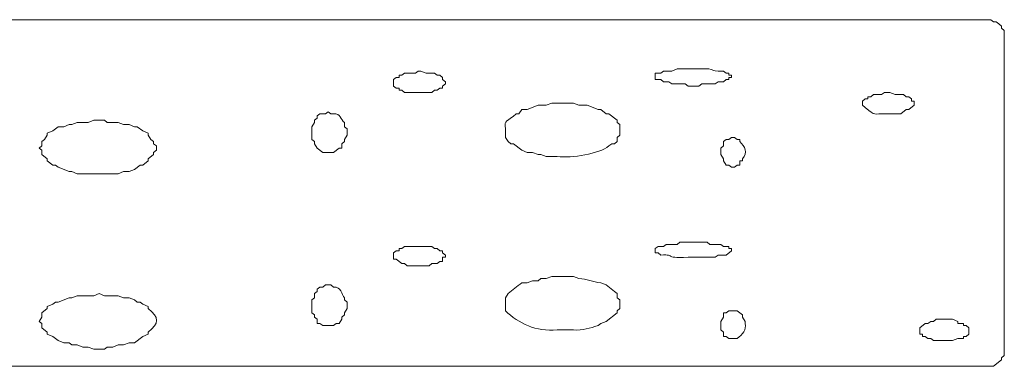
# Model space of a CAD drawing. Units: inches. Extents: x -20.8 to 29.3, y -21.2 to 32.2.
# Drawn here: x -17.1 to -13.3, y -14.2 to -12.9 of the extents above; entities that cross this region are included whole.
import ezdxf

# ---------------------------------------------------------------- set-up
doc = ezdxf.new("R2010")
doc.units = ezdxf.units.IN
doc.header["$MEASUREMENT"] = 0
doc.layers.add('Layer 1', color=7, linetype='Continuous')

msp = doc.modelspace()

# ---------------------------------------------------------------- linework, layer by layer
at = {"layer": 'Layer 1', "color": 7, "lineweight": 18, "true_color": 0xffffff}
for points in [[(-13.316, -12.8834), (-20.6974, -12.8834), (-20.7079, -12.8834), (-20.7184, -12.8917), (-20.729, -12.8917), (-20.729, -12.8999), (-20.7395, -12.9082), (-20.7395, -12.9164), (-20.75, -12.9247), (-20.75, -12.9494)], [(-13.2529, -12.9494), (-13.2529, -12.9247), (-13.2634, -12.9164), (-13.2634, -12.9082), (-13.2739, -12.8999), (-13.2844, -12.8917), (-13.2949, -12.8917), (-13.3054, -12.8834), (-13.316, -12.8834)], [(-13.316, -14.2201), (-13.2949, -14.2201), (-13.2634, -14.1953), (-13.2634, -14.1871), (-13.2529, -14.1788), (-13.2529, -14.1623), (-13.2529, -13.1722), (-13.2529, -12.9494)], [(-13.2529, -14.1293), (-13.2529, -12.9742)], [(-15.6082, -13.1227), (-15.6082, -13.1392), (-15.5977, -13.1474), (-15.5872, -13.1474), (-15.5872, -13.1557), (-15.5767, -13.1557), (-15.5661, -13.1639), (-15.461, -13.1639), (-15.4505, -13.1557), (-15.44, -13.1557), (-15.4295, -13.1474), (-15.4189, -13.1474), (-15.4189, -13.1392), (-15.4084, -13.1309), (-15.4084, -13.1227), (-15.4189, -13.1144), (-15.4189, -13.1062), (-15.4295, -13.0979), (-15.44, -13.0979), (-15.4505, -13.0897), (-15.482, -13.0897), (-15.5031, -13.0814), (-15.5136, -13.0814), (-15.5241, -13.0897), (-15.5661, -13.0897), (-15.5767, -13.0979), (-15.5872, -13.0979), (-15.5872, -13.1062), (-15.5977, -13.1062), (-15.6082, -13.1144), (-15.6082, -13.1227)], [(-16.9751, -13.3785), (-16.9646, -13.3867), (-16.9646, -13.4032), (-16.9436, -13.4197), (-16.9436, -13.428), (-16.9226, -13.4445), (-16.9121, -13.4445), (-16.9015, -13.4527), (-16.8595, -13.4692), (-16.849, -13.4692), (-16.8279, -13.4775), (-16.6702, -13.4775), (-16.6492, -13.4692), (-16.6282, -13.4692), (-16.6071, -13.461), (-16.5861, -13.4445), (-16.5756, -13.4445), (-16.5545, -13.428), (-16.5545, -13.4197), (-16.5335, -13.4032), (-16.5335, -13.395), (-16.523, -13.3867), (-16.523, -13.3702), (-16.5335, -13.362), (-16.5335, -13.3537), (-16.544, -13.3455), (-16.5545, -13.329), (-16.5545, -13.3207), (-16.5756, -13.3125), (-16.5966, -13.296), (-16.6071, -13.296), (-16.6282, -13.2877), (-16.6492, -13.2877), (-16.6702, -13.2795), (-16.7123, -13.2795), (-16.7228, -13.2712), (-16.7648, -13.2712), (-16.7859, -13.2795), (-16.8279, -13.2795), (-16.849, -13.2877), (-16.8595, -13.2877), (-16.8805, -13.296), (-16.9015, -13.296), (-16.9226, -13.3125), (-16.9436, -13.3207), (-16.9436, -13.329), (-16.9541, -13.3455), (-16.9646, -13.3537), (-16.9646, -13.3702), (-16.9751, -13.3785)], [(-15.6082, -13.791), (-15.6082, -13.8075), (-15.5977, -13.8075), (-15.5767, -13.824), (-15.5661, -13.824), (-15.5556, -13.8323), (-15.4715, -13.8323), (-15.461, -13.824), (-15.44, -13.824), (-15.4295, -13.8158), (-15.4189, -13.8158), (-15.4189, -13.7993), (-15.4084, -13.7993), (-15.4084, -13.791), (-15.4189, -13.7828), (-15.4189, -13.7745), (-15.4295, -13.7745), (-15.44, -13.7663), (-15.4505, -13.7663), (-15.461, -13.758), (-15.5661, -13.758), (-15.5767, -13.7663), (-15.5872, -13.7663), (-15.5872, -13.7745), (-15.5977, -13.7745), (-15.6082, -13.7828), (-15.6082, -13.791)], [(-13.5788, -14.0798), (-13.5788, -14.0963), (-13.5683, -14.0963), (-13.5683, -14.1046), (-13.5578, -14.1046), (-13.5473, -14.1128), (-13.5368, -14.1128), (-13.5263, -14.1211), (-13.4527, -14.1211), (-13.4316, -14.1128), (-13.4106, -14.1128), (-13.4106, -14.1046), (-13.4001, -14.1046), (-13.3896, -14.0963), (-13.3896, -14.0716), (-13.4001, -14.0633), (-13.4106, -14.0633), (-13.4106, -14.0551), (-13.4316, -14.0551), (-13.4316, -14.0468), (-13.4527, -14.0386), (-13.5157, -14.0386), (-13.5263, -14.0468), (-13.5368, -14.0468), (-13.5473, -14.0551), (-13.5578, -14.0551), (-13.5788, -14.0716), (-13.5788, -14.0798)], [(-13.316, -14.2201), (-20.6974, -14.2201)]]:
    msp.add_lwpolyline(points, dxfattribs=at)
for points, knots in [([(-14.5988, -13.1062), (-14.5988, -13.1062), (-14.5988, -13.1144), (-14.5988, -13.1144), (-14.5988, -13.1144), (-14.5777, -13.1144), (-14.5777, -13.1144), (-14.5777, -13.1144), (-14.5672, -13.1227), (-14.5672, -13.1227), (-14.5672, -13.1227), (-14.5462, -13.1227), (-14.5462, -13.1227), (-14.5462, -13.1227), (-14.5357, -13.1309), (-14.5357, -13.1309), (-14.5357, -13.1309), (-14.4831, -13.1309), (-14.4831, -13.1309), (-14.4831, -13.1309), (-14.4726, -13.1392), (-14.4726, -13.1392), (-14.4726, -13.1392), (-14.4305, -13.1392), (-14.4305, -13.1392), (-14.4305, -13.1392), (-14.42, -13.1309), (-14.42, -13.1309), (-14.42, -13.1309), (-14.3674, -13.1309), (-14.3674, -13.1309), (-14.3674, -13.1309), (-14.3569, -13.1227), (-14.3569, -13.1227), (-14.3569, -13.1227), (-14.3359, -13.1227), (-14.3359, -13.1227), (-14.3359, -13.1227), (-14.3254, -13.1144), (-14.3254, -13.1144), (-14.3254, -13.1144), (-14.3149, -13.1144), (-14.3149, -13.1144), (-14.3149, -13.1144), (-14.3149, -13.1062), (-14.3149, -13.1062), (-14.3149, -13.1062), (-14.3044, -13.1062), (-14.3044, -13.1062), (-14.3044, -13.1062), (-14.3044, -13.0979), (-14.3044, -13.0979), (-14.3044, -13.0979), (-14.3149, -13.0979), (-14.3149, -13.0979), (-14.3149, -13.0979), (-14.3149, -13.0897), (-14.3149, -13.0897), (-14.3149, -13.0897), (-14.3254, -13.0897), (-14.3254, -13.0897), (-14.3254, -13.0897), (-14.3359, -13.0814), (-14.3359, -13.0814), (-14.4034, -13.0843), (-14.3517, -13.0695), (-14.4305, -13.0732), (-14.4305, -13.0732), (-14.5147, -13.0732), (-14.5147, -13.0732), (-14.5147, -13.0732), (-14.5357, -13.0814), (-14.5357, -13.0814), (-14.5357, -13.0814), (-14.5672, -13.0814), (-14.5672, -13.0814), (-14.5672, -13.0814), (-14.5777, -13.0897), (-14.5777, -13.0897), (-14.5777, -13.0897), (-14.5988, -13.0897), (-14.5988, -13.0897), (-14.5988, -13.0897), (-14.5988, -13.1062), (-14.5988, -13.1062)], [0, 0, 0, 0, 1, 1, 1, 2, 2, 2, 3, 3, 3, 4, 4, 4, 5, 5, 5, 6, 6, 6, 7, 7, 7, 8, 8, 8, 9, 9, 9, 10, 10, 10, 11, 11, 11, 12, 12, 12, 13, 13, 13, 14, 14, 14, 15, 15, 15, 16, 16, 16, 17, 17, 17, 18, 18, 18, 19, 19, 19, 20, 20, 20, 21, 21, 21, 22, 22, 22, 23, 23, 23, 24, 24, 24, 25, 25, 25, 26, 26, 26, 27, 27, 27, 28, 28, 28, 28]), ([(-13.7996, -13.2052), (-13.7996, -13.2052), (-13.7996, -13.2135), (-13.7996, -13.2135), (-13.7996, -13.2135), (-13.7891, -13.2217), (-13.7891, -13.2217), (-13.7457, -13.2581), (-13.7628, -13.2445), (-13.705, -13.2465), (-13.705, -13.2465), (-13.6524, -13.2465), (-13.6524, -13.2465), (-13.6524, -13.2465), (-13.6314, -13.23), (-13.6314, -13.23), (-13.6314, -13.23), (-13.6209, -13.23), (-13.6209, -13.23), (-13.6209, -13.23), (-13.5999, -13.2135), (-13.5999, -13.2135), (-13.5999, -13.2135), (-13.5999, -13.197), (-13.5999, -13.197), (-13.5999, -13.197), (-13.6104, -13.197), (-13.6104, -13.197), (-13.6104, -13.197), (-13.6104, -13.1887), (-13.6104, -13.1887), (-13.6104, -13.1887), (-13.6209, -13.1804), (-13.6209, -13.1804), (-13.6209, -13.1804), (-13.6314, -13.1804), (-13.6314, -13.1804), (-13.6314, -13.1804), (-13.6419, -13.1722), (-13.6419, -13.1722), (-13.6419, -13.1722), (-13.6735, -13.1722), (-13.6735, -13.1722), (-13.6735, -13.1722), (-13.6945, -13.1639), (-13.6945, -13.1639), (-13.6945, -13.1639), (-13.7155, -13.1639), (-13.7155, -13.1639), (-13.7155, -13.1639), (-13.726, -13.1722), (-13.726, -13.1722), (-13.726, -13.1722), (-13.7576, -13.1722), (-13.7576, -13.1722), (-13.7576, -13.1722), (-13.7681, -13.1804), (-13.7681, -13.1804), (-13.7681, -13.1804), (-13.7786, -13.1804), (-13.7786, -13.1804), (-13.7786, -13.1804), (-13.7786, -13.1887), (-13.7786, -13.1887), (-13.7786, -13.1887), (-13.7891, -13.1887), (-13.7891, -13.1887), (-13.7891, -13.1887), (-13.7996, -13.197), (-13.7996, -13.197), (-13.7996, -13.197), (-13.7996, -13.2052), (-13.7996, -13.2052)], [0, 0, 0, 0, 1, 1, 1, 2, 2, 2, 3, 3, 3, 4, 4, 4, 5, 5, 5, 6, 6, 6, 7, 7, 7, 8, 8, 8, 9, 9, 9, 10, 10, 10, 11, 11, 11, 12, 12, 12, 13, 13, 13, 14, 14, 14, 15, 15, 15, 16, 16, 16, 17, 17, 17, 18, 18, 18, 19, 19, 19, 20, 20, 20, 21, 21, 21, 22, 22, 22, 23, 23, 23, 24, 24, 24, 24]), ([(-15.1771, -13.3125), (-15.1771, -13.3125), (-15.1771, -13.3372), (-15.1771, -13.3372), (-15.1771, -13.3372), (-15.1666, -13.3537), (-15.1666, -13.3537), (-15.1666, -13.3537), (-15.1561, -13.362), (-15.1561, -13.362), (-15.1561, -13.362), (-15.1455, -13.362), (-15.1455, -13.362), (-15.1455, -13.362), (-15.114, -13.3867), (-15.114, -13.3867), (-15.114, -13.3867), (-15.093, -13.395), (-15.093, -13.395), (-15.093, -13.395), (-15.0719, -13.395), (-15.0719, -13.395), (-15.0719, -13.395), (-15.0509, -13.4032), (-15.0509, -13.4032), (-15.0509, -13.4032), (-15.0404, -13.4032), (-15.0404, -13.4032), (-15.0404, -13.4032), (-15.0194, -13.4115), (-15.0194, -13.4115), (-15.0194, -13.4115), (-14.9773, -13.4115), (-14.9773, -13.4115), (-14.9202, -13.4171), (-14.8157, -13.4017), (-14.7775, -13.3702), (-14.7775, -13.3702), (-14.767, -13.362), (-14.767, -13.362), (-14.767, -13.362), (-14.7565, -13.362), (-14.7565, -13.362), (-14.7565, -13.362), (-14.746, -13.3537), (-14.746, -13.3537), (-14.746, -13.3537), (-14.746, -13.3372), (-14.746, -13.3372), (-14.746, -13.3372), (-14.7355, -13.329), (-14.7355, -13.329), (-14.7355, -13.329), (-14.7355, -13.2877), (-14.7355, -13.2877), (-14.7355, -13.2877), (-14.746, -13.2795), (-14.746, -13.2795), (-14.746, -13.2795), (-14.746, -13.2712), (-14.746, -13.2712), (-14.746, -13.2712), (-14.7775, -13.2465), (-14.7775, -13.2465), (-14.7775, -13.2465), (-14.788, -13.2465), (-14.788, -13.2465), (-14.788, -13.2465), (-14.8091, -13.23), (-14.8091, -13.23), (-14.8091, -13.23), (-14.8196, -13.23), (-14.8196, -13.23), (-14.8196, -13.23), (-14.8616, -13.2135), (-14.8616, -13.2135), (-14.8616, -13.2135), (-14.8932, -13.2135), (-14.8932, -13.2135), (-14.8932, -13.2135), (-14.9142, -13.2052), (-14.9142, -13.2052), (-14.9142, -13.2052), (-14.9983, -13.2052), (-14.9983, -13.2052), (-14.9983, -13.2052), (-15.0194, -13.2135), (-15.0194, -13.2135), (-15.0194, -13.2135), (-15.0509, -13.2135), (-15.0509, -13.2135), (-15.0509, -13.2135), (-15.093, -13.23), (-15.093, -13.23), (-15.093, -13.23), (-15.114, -13.23), (-15.114, -13.23), (-15.114, -13.23), (-15.1245, -13.2465), (-15.1245, -13.2465), (-15.1245, -13.2465), (-15.135, -13.2465), (-15.135, -13.2465), (-15.1699, -13.2785), (-15.1816, -13.2671), (-15.1771, -13.3042), (-15.1771, -13.3042), (-15.1771, -13.3125), (-15.1771, -13.3125)], [0, 0, 0, 0, 1, 1, 1, 2, 2, 2, 3, 3, 3, 4, 4, 4, 5, 5, 5, 6, 6, 6, 7, 7, 7, 8, 8, 8, 9, 9, 9, 10, 10, 10, 11, 11, 11, 12, 12, 12, 13, 13, 13, 14, 14, 14, 15, 15, 15, 16, 16, 16, 17, 17, 17, 18, 18, 18, 19, 19, 19, 20, 20, 20, 21, 21, 21, 22, 22, 22, 23, 23, 23, 24, 24, 24, 25, 25, 25, 26, 26, 26, 27, 27, 27, 28, 28, 28, 29, 29, 29, 30, 30, 30, 31, 31, 31, 32, 32, 32, 33, 33, 33, 34, 34, 34, 35, 35, 35, 36, 36, 36, 36]), ([(-15.8606, -13.2382), (-15.8606, -13.2382), (-15.8711, -13.2465), (-15.8711, -13.2465), (-15.8711, -13.2465), (-15.8921, -13.2465), (-15.8921, -13.2465), (-15.8921, -13.2465), (-15.9026, -13.2547), (-15.9026, -13.2547), (-15.9026, -13.2547), (-15.9026, -13.263), (-15.9026, -13.263), (-15.9026, -13.263), (-15.9131, -13.2712), (-15.9131, -13.2712), (-15.9131, -13.2712), (-15.9131, -13.2795), (-15.9131, -13.2795), (-15.9131, -13.2795), (-15.9237, -13.296), (-15.9237, -13.296), (-15.9237, -13.296), (-15.9237, -13.3455), (-15.9237, -13.3455), (-15.9237, -13.3455), (-15.9131, -13.3537), (-15.9131, -13.3537), (-15.9131, -13.3537), (-15.9131, -13.362), (-15.9131, -13.362), (-15.9131, -13.362), (-15.9026, -13.3785), (-15.9026, -13.3785), (-15.9026, -13.3785), (-15.8816, -13.395), (-15.8816, -13.395), (-15.8816, -13.395), (-15.8395, -13.395), (-15.8395, -13.395), (-15.8395, -13.395), (-15.8185, -13.3785), (-15.8185, -13.3785), (-15.8185, -13.3785), (-15.808, -13.3785), (-15.808, -13.3785), (-15.808, -13.3785), (-15.808, -13.362), (-15.808, -13.362), (-15.808, -13.362), (-15.7975, -13.3537), (-15.7975, -13.3537), (-15.7975, -13.3537), (-15.7975, -13.3455), (-15.7975, -13.3455), (-15.7975, -13.3455), (-15.787, -13.329), (-15.787, -13.329), (-15.787, -13.329), (-15.787, -13.3042), (-15.787, -13.3042), (-15.787, -13.3042), (-15.7975, -13.296), (-15.7975, -13.296), (-15.7975, -13.296), (-15.7975, -13.2795), (-15.7975, -13.2795), (-15.8124, -13.2707), (-15.8125, -13.2432), (-15.8395, -13.2465), (-15.8395, -13.2465), (-15.85, -13.2465), (-15.85, -13.2465), (-15.85, -13.2465), (-15.8606, -13.2382), (-15.8606, -13.2382)], [0, 0, 0, 0, 1, 1, 1, 2, 2, 2, 3, 3, 3, 4, 4, 4, 5, 5, 5, 6, 6, 6, 7, 7, 7, 8, 8, 8, 9, 9, 9, 10, 10, 10, 11, 11, 11, 12, 12, 12, 13, 13, 13, 14, 14, 14, 15, 15, 15, 16, 16, 16, 17, 17, 17, 18, 18, 18, 19, 19, 19, 20, 20, 20, 21, 21, 21, 22, 22, 22, 23, 23, 23, 24, 24, 24, 25, 25, 25, 25]), ([(-14.3044, -13.4527), (-14.3044, -13.4527), (-14.2938, -13.4527), (-14.2938, -13.4527), (-14.2938, -13.4527), (-14.2833, -13.4445), (-14.2833, -13.4445), (-14.2833, -13.4445), (-14.2728, -13.4445), (-14.2728, -13.4445), (-14.2728, -13.4445), (-14.2728, -13.428), (-14.2728, -13.428), (-14.2728, -13.428), (-14.2623, -13.428), (-14.2623, -13.428), (-14.2623, -13.428), (-14.2623, -13.4197), (-14.2623, -13.4197), (-14.2404, -13.3961), (-14.2532, -13.3719), (-14.2728, -13.3537), (-14.2728, -13.3537), (-14.2728, -13.3455), (-14.2728, -13.3455), (-14.2728, -13.3455), (-14.2833, -13.3455), (-14.2833, -13.3455), (-14.2833, -13.3455), (-14.2938, -13.3372), (-14.2938, -13.3372), (-14.2938, -13.3372), (-14.3044, -13.3372), (-14.3044, -13.3372), (-14.3044, -13.3372), (-14.3149, -13.3455), (-14.3149, -13.3455), (-14.3149, -13.3455), (-14.3254, -13.3455), (-14.3254, -13.3455), (-14.3254, -13.3455), (-14.3359, -13.3537), (-14.3359, -13.3537), (-14.3359, -13.3537), (-14.3359, -13.3702), (-14.3359, -13.3702), (-14.3359, -13.3702), (-14.3464, -13.3785), (-14.3464, -13.3785), (-14.3464, -13.3785), (-14.3464, -13.4032), (-14.3464, -13.4032), (-14.3464, -13.4032), (-14.3359, -13.4197), (-14.3359, -13.4197), (-14.3359, -13.4197), (-14.3359, -13.428), (-14.3359, -13.428), (-14.3359, -13.428), (-14.3254, -13.4445), (-14.3254, -13.4445), (-14.3254, -13.4445), (-14.3149, -13.4445), (-14.3149, -13.4445), (-14.3149, -13.4445), (-14.3044, -13.4527), (-14.3044, -13.4527)], [0, 0, 0, 0, 1, 1, 1, 2, 2, 2, 3, 3, 3, 4, 4, 4, 5, 5, 5, 6, 6, 6, 7, 7, 7, 8, 8, 8, 9, 9, 9, 10, 10, 10, 11, 11, 11, 12, 12, 12, 13, 13, 13, 14, 14, 14, 15, 15, 15, 16, 16, 16, 17, 17, 17, 18, 18, 18, 19, 19, 19, 20, 20, 20, 21, 21, 21, 22, 22, 22, 22]), ([(-14.5988, -13.7745), (-14.5988, -13.7745), (-14.5988, -13.7828), (-14.5988, -13.7828), (-14.5988, -13.7828), (-14.5883, -13.7828), (-14.5883, -13.7828), (-14.5883, -13.7828), (-14.5777, -13.791), (-14.5777, -13.791), (-14.5119, -13.788), (-14.5777, -13.8037), (-14.4726, -13.7993), (-14.4726, -13.7993), (-14.3674, -13.7993), (-14.3674, -13.7993), (-14.3674, -13.7993), (-14.3569, -13.791), (-14.3569, -13.791), (-14.3569, -13.791), (-14.3254, -13.791), (-14.3254, -13.791), (-14.3254, -13.791), (-14.3044, -13.7745), (-14.3044, -13.7745), (-14.3044, -13.7745), (-14.3044, -13.7663), (-14.3044, -13.7663), (-14.3044, -13.7663), (-14.3149, -13.7663), (-14.3149, -13.7663), (-14.3149, -13.7663), (-14.3149, -13.758), (-14.3149, -13.758), (-14.3149, -13.758), (-14.3359, -13.758), (-14.3359, -13.758), (-14.3359, -13.758), (-14.3464, -13.7498), (-14.3464, -13.7498), (-14.3464, -13.7498), (-14.3885, -13.7498), (-14.3885, -13.7498), (-14.3885, -13.7498), (-14.399, -13.7415), (-14.399, -13.7415), (-14.399, -13.7415), (-14.5041, -13.7415), (-14.5041, -13.7415), (-14.5041, -13.7415), (-14.5147, -13.7498), (-14.5147, -13.7498), (-14.5147, -13.7498), (-14.5567, -13.7498), (-14.5567, -13.7498), (-14.5567, -13.7498), (-14.5672, -13.758), (-14.5672, -13.758), (-14.5672, -13.758), (-14.5883, -13.758), (-14.5883, -13.758), (-14.5883, -13.758), (-14.5988, -13.7663), (-14.5988, -13.7663), (-14.5988, -13.7663), (-14.5988, -13.7745), (-14.5988, -13.7745)], [0, 0, 0, 0, 1, 1, 1, 2, 2, 2, 3, 3, 3, 4, 4, 4, 5, 5, 5, 6, 6, 6, 7, 7, 7, 8, 8, 8, 9, 9, 9, 10, 10, 10, 11, 11, 11, 12, 12, 12, 13, 13, 13, 14, 14, 14, 15, 15, 15, 16, 16, 16, 17, 17, 17, 18, 18, 18, 19, 19, 19, 20, 20, 20, 21, 21, 21, 22, 22, 22, 22]), ([(-15.1771, -13.9808), (-15.1771, -13.9808), (-15.1771, -14.0056), (-15.1771, -14.0056), (-15.1252, -14.0552), (-15.0593, -14.0874), (-14.9773, -14.0798), (-14.9773, -14.0798), (-14.9142, -14.0798), (-14.9142, -14.0798), (-14.8785, -14.0824), (-14.8518, -14.0728), (-14.8196, -14.0633), (-14.8196, -14.0633), (-14.8091, -14.0551), (-14.8091, -14.0551), (-14.8091, -14.0551), (-14.788, -14.0468), (-14.788, -14.0468), (-14.788, -14.0468), (-14.746, -14.0138), (-14.746, -14.0138), (-14.746, -14.0138), (-14.746, -14.0056), (-14.746, -14.0056), (-14.746, -14.0056), (-14.7355, -13.9973), (-14.7355, -13.9973), (-14.7355, -13.9973), (-14.7355, -13.9643), (-14.7355, -13.9643), (-14.7355, -13.9643), (-14.746, -13.9561), (-14.746, -13.9561), (-14.746, -13.9561), (-14.746, -13.9396), (-14.746, -13.9396), (-14.746, -13.9396), (-14.7565, -13.9313), (-14.7565, -13.9313), (-14.7565, -13.9313), (-14.788, -13.9065), (-14.788, -13.9065), (-14.788, -13.9065), (-14.8091, -13.8983), (-14.8091, -13.8983), (-14.8387, -13.8965), (-14.8646, -13.8817), (-14.8932, -13.8818), (-14.8932, -13.8818), (-14.9142, -13.8735), (-14.9142, -13.8735), (-14.9142, -13.8735), (-14.9983, -13.8735), (-14.9983, -13.8735), (-14.9983, -13.8735), (-15.0194, -13.8818), (-15.0194, -13.8818), (-15.0194, -13.8818), (-15.0404, -13.8818), (-15.0404, -13.8818), (-15.0404, -13.8818), (-15.0509, -13.89), (-15.0509, -13.89), (-15.0509, -13.89), (-15.0719, -13.89), (-15.0719, -13.89), (-15.0719, -13.89), (-15.093, -13.8983), (-15.093, -13.8983), (-15.093, -13.8983), (-15.114, -13.8983), (-15.114, -13.8983), (-15.1315, -13.912), (-15.1491, -13.9258), (-15.1666, -13.9396), (-15.1666, -13.9396), (-15.1771, -13.9561), (-15.1771, -13.9561), (-15.1771, -13.9561), (-15.1771, -13.9808), (-15.1771, -13.9808)], [0, 0, 0, 0, 1, 1, 1, 2, 2, 2, 3, 3, 3, 4, 4, 4, 5, 5, 5, 6, 6, 6, 7, 7, 7, 8, 8, 8, 9, 9, 9, 10, 10, 10, 11, 11, 11, 12, 12, 12, 13, 13, 13, 14, 14, 14, 15, 15, 15, 16, 16, 16, 17, 17, 17, 18, 18, 18, 19, 19, 19, 20, 20, 20, 21, 21, 21, 22, 22, 22, 23, 23, 23, 24, 24, 24, 25, 25, 25, 26, 26, 26, 27, 27, 27, 27]), ([(-15.8606, -13.9065), (-15.8606, -13.9065), (-15.8711, -13.9065), (-15.8711, -13.9065), (-15.8711, -13.9065), (-15.8816, -13.9148), (-15.8816, -13.9148), (-15.8816, -13.9148), (-15.8921, -13.9148), (-15.8921, -13.9148), (-15.8921, -13.9148), (-15.9026, -13.923), (-15.9026, -13.923), (-15.9026, -13.923), (-15.9026, -13.9313), (-15.9026, -13.9313), (-15.9026, -13.9313), (-15.9131, -13.9396), (-15.9131, -13.9396), (-15.9131, -13.9396), (-15.9131, -13.9561), (-15.9131, -13.9561), (-15.9131, -13.9561), (-15.9236, -13.9643), (-15.9236, -13.9643), (-15.9236, -13.9643), (-15.9236, -14.0138), (-15.9236, -14.0138), (-15.9236, -14.0138), (-15.9131, -14.0221), (-15.9131, -14.0221), (-15.9131, -14.0221), (-15.9131, -14.0303), (-15.9131, -14.0303), (-15.9131, -14.0303), (-15.9026, -14.0386), (-15.9026, -14.0386), (-15.9026, -14.0386), (-15.9026, -14.0551), (-15.9026, -14.0551), (-15.9026, -14.0551), (-15.8921, -14.0551), (-15.8921, -14.0551), (-15.8921, -14.0551), (-15.8816, -14.0633), (-15.8816, -14.0633), (-15.8816, -14.0633), (-15.8395, -14.0633), (-15.8395, -14.0633), (-15.8395, -14.0633), (-15.829, -14.0551), (-15.829, -14.0551), (-15.829, -14.0551), (-15.8185, -14.0551), (-15.8185, -14.0551), (-15.8185, -14.0551), (-15.808, -14.0386), (-15.808, -14.0386), (-15.808, -14.0386), (-15.808, -14.0303), (-15.808, -14.0303), (-15.808, -14.0303), (-15.7975, -14.0221), (-15.7975, -14.0221), (-15.7975, -14.0221), (-15.7975, -14.0138), (-15.7975, -14.0138), (-15.7975, -14.0138), (-15.787, -13.9973), (-15.787, -13.9973), (-15.787, -13.9973), (-15.787, -13.9726), (-15.787, -13.9726), (-15.787, -13.9726), (-15.7975, -13.9643), (-15.7975, -13.9643), (-15.7975, -13.9643), (-15.7975, -13.9561), (-15.7975, -13.9561), (-15.8085, -13.9427), (-15.8104, -13.9123), (-15.8395, -13.9148), (-15.8395, -13.9148), (-15.85, -13.9065), (-15.85, -13.9065), (-15.85, -13.9065), (-15.8606, -13.9065), (-15.8606, -13.9065)], [0, 0, 0, 0, 1, 1, 1, 2, 2, 2, 3, 3, 3, 4, 4, 4, 5, 5, 5, 6, 6, 6, 7, 7, 7, 8, 8, 8, 9, 9, 9, 10, 10, 10, 11, 11, 11, 12, 12, 12, 13, 13, 13, 14, 14, 14, 15, 15, 15, 16, 16, 16, 17, 17, 17, 18, 18, 18, 19, 19, 19, 20, 20, 20, 21, 21, 21, 22, 22, 22, 23, 23, 23, 24, 24, 24, 25, 25, 25, 26, 26, 26, 27, 27, 27, 28, 28, 28, 29, 29, 29, 29]), ([(-16.9751, -14.0468), (-16.9751, -14.0468), (-16.9646, -14.0551), (-16.9646, -14.0551), (-16.9646, -14.0551), (-16.9646, -14.0716), (-16.9646, -14.0716), (-16.9646, -14.0716), (-16.9436, -14.0881), (-16.9436, -14.0881), (-16.9436, -14.0881), (-16.9436, -14.0963), (-16.9436, -14.0963), (-16.9436, -14.0963), (-16.9226, -14.1046), (-16.9226, -14.1046), (-16.9226, -14.1046), (-16.9015, -14.1211), (-16.9015, -14.1211), (-16.9015, -14.1211), (-16.8805, -14.1293), (-16.8805, -14.1293), (-16.8805, -14.1293), (-16.8595, -14.1293), (-16.8595, -14.1293), (-16.8595, -14.1293), (-16.849, -14.1376), (-16.849, -14.1376), (-16.849, -14.1376), (-16.8279, -14.1376), (-16.8279, -14.1376), (-16.8279, -14.1376), (-16.8069, -14.1458), (-16.8069, -14.1458), (-16.8069, -14.1458), (-16.7859, -14.1458), (-16.7859, -14.1458), (-16.7859, -14.1458), (-16.7648, -14.1541), (-16.7648, -14.1541), (-16.7648, -14.1541), (-16.7228, -14.1541), (-16.7228, -14.1541), (-16.7228, -14.1541), (-16.7123, -14.1458), (-16.7123, -14.1458), (-16.7123, -14.1458), (-16.6912, -14.1458), (-16.6912, -14.1458), (-16.6912, -14.1458), (-16.6702, -14.1376), (-16.6702, -14.1376), (-16.6702, -14.1376), (-16.6492, -14.1376), (-16.6492, -14.1376), (-16.6492, -14.1376), (-16.6281, -14.1293), (-16.6281, -14.1293), (-16.6281, -14.1293), (-16.6071, -14.1293), (-16.6071, -14.1293), (-16.6071, -14.1293), (-16.5756, -14.1046), (-16.5756, -14.1046), (-16.5756, -14.1046), (-16.5545, -14.0963), (-16.5545, -14.0963), (-16.5545, -14.0963), (-16.5545, -14.0881), (-16.5545, -14.0881), (-16.5116, -14.0544), (-16.5109, -14.0313), (-16.5545, -13.9973), (-16.5545, -13.9973), (-16.5545, -13.9891), (-16.5545, -13.9891), (-16.5545, -13.9891), (-16.5756, -13.9808), (-16.5756, -13.9808), (-16.5756, -13.9808), (-16.5861, -13.9726), (-16.5861, -13.9726), (-16.5861, -13.9726), (-16.5966, -13.9726), (-16.5966, -13.9726), (-16.5966, -13.9726), (-16.6071, -13.9643), (-16.6071, -13.9643), (-16.6071, -13.9643), (-16.6281, -13.9561), (-16.6281, -13.9561), (-16.6281, -13.9561), (-16.6492, -13.9561), (-16.6492, -13.9561), (-16.6492, -13.9561), (-16.6702, -13.9478), (-16.6702, -13.9478), (-16.6702, -13.9478), (-16.7228, -13.9478), (-16.7228, -13.9478), (-16.7228, -13.9478), (-16.7438, -13.9396), (-16.7438, -13.9396), (-16.7438, -13.9396), (-16.7648, -13.9478), (-16.7648, -13.9478), (-16.7648, -13.9478), (-16.8279, -13.9478), (-16.8279, -13.9478), (-16.8279, -13.9478), (-16.849, -13.9561), (-16.849, -13.9561), (-16.849, -13.9561), (-16.8595, -13.9561), (-16.8595, -13.9561), (-16.8595, -13.9561), (-16.9015, -13.9726), (-16.9015, -13.9726), (-16.9015, -13.9726), (-16.9121, -13.9726), (-16.9121, -13.9726), (-16.9121, -13.9726), (-16.9226, -13.9808), (-16.9226, -13.9808), (-16.9226, -13.9808), (-16.9436, -13.9891), (-16.9436, -13.9891), (-16.9436, -13.9891), (-16.9436, -13.9973), (-16.9436, -13.9973), (-16.9436, -13.9973), (-16.9646, -14.0138), (-16.9646, -14.0138), (-16.9646, -14.0138), (-16.9646, -14.0303), (-16.9646, -14.0303), (-16.9646, -14.0303), (-16.9751, -14.0468), (-16.9751, -14.0468)], [0, 0, 0, 0, 1, 1, 1, 2, 2, 2, 3, 3, 3, 4, 4, 4, 5, 5, 5, 6, 6, 6, 7, 7, 7, 8, 8, 8, 9, 9, 9, 10, 10, 10, 11, 11, 11, 12, 12, 12, 13, 13, 13, 14, 14, 14, 15, 15, 15, 16, 16, 16, 17, 17, 17, 18, 18, 18, 19, 19, 19, 20, 20, 20, 21, 21, 21, 22, 22, 22, 23, 23, 23, 24, 24, 24, 25, 25, 25, 26, 26, 26, 27, 27, 27, 28, 28, 28, 29, 29, 29, 30, 30, 30, 31, 31, 31, 32, 32, 32, 33, 33, 33, 34, 34, 34, 35, 35, 35, 36, 36, 36, 37, 37, 37, 38, 38, 38, 39, 39, 39, 40, 40, 40, 41, 41, 41, 42, 42, 42, 43, 43, 43, 44, 44, 44, 45, 45, 45, 46, 46, 46, 46]), ([(-14.3044, -14.1128), (-14.3044, -14.1128), (-14.2833, -14.1128), (-14.2833, -14.1128), (-14.2625, -14.0982), (-14.2467, -14.0779), (-14.2518, -14.0551), (-14.2518, -14.0551), (-14.2518, -14.0468), (-14.2518, -14.0468), (-14.2518, -14.0468), (-14.2623, -14.0303), (-14.2623, -14.0303), (-14.2623, -14.0303), (-14.2623, -14.0221), (-14.2623, -14.0221), (-14.2623, -14.0221), (-14.2833, -14.0056), (-14.2833, -14.0056), (-14.2833, -14.0056), (-14.3149, -14.0056), (-14.3149, -14.0056), (-14.3149, -14.0056), (-14.3254, -14.0138), (-14.3254, -14.0138), (-14.3254, -14.0138), (-14.3359, -14.0138), (-14.3359, -14.0138), (-14.3359, -14.0138), (-14.3359, -14.0303), (-14.3359, -14.0303), (-14.3359, -14.0303), (-14.3464, -14.0468), (-14.3464, -14.0468), (-14.3464, -14.0468), (-14.3464, -14.0798), (-14.3464, -14.0798), (-14.3464, -14.0798), (-14.3359, -14.0881), (-14.3359, -14.0881), (-14.3359, -14.0881), (-14.3359, -14.1046), (-14.3359, -14.1046), (-14.3359, -14.1046), (-14.3254, -14.1046), (-14.3254, -14.1046), (-14.3254, -14.1046), (-14.3149, -14.1128), (-14.3149, -14.1128), (-14.3149, -14.1128), (-14.3044, -14.1128), (-14.3044, -14.1128)], [0, 0, 0, 0, 1, 1, 1, 2, 2, 2, 3, 3, 3, 4, 4, 4, 5, 5, 5, 6, 6, 6, 7, 7, 7, 8, 8, 8, 9, 9, 9, 10, 10, 10, 11, 11, 11, 12, 12, 12, 13, 13, 13, 14, 14, 14, 15, 15, 15, 16, 16, 16, 17, 17, 17, 17])]:
    msp.add_open_spline(points, degree=3, knots=knots, dxfattribs=at)

doc.saveas('drawing.dxf')
